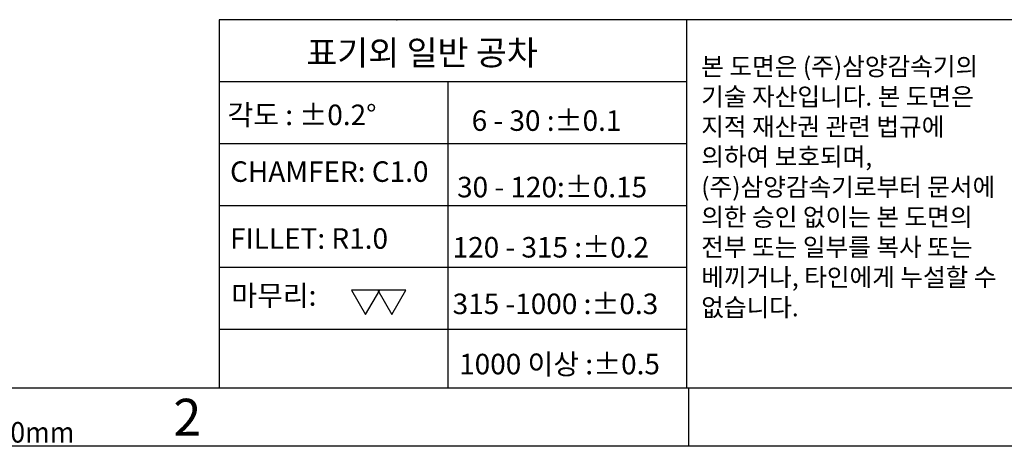
# Model space of a CAD drawing. Extents: x 0 to 12236, y -5506 to 545.
# Drawn here: x 261 to 453, y 0 to 83 of the extents above; entities that cross this region are included whole.
import ezdxf

# ---------------------------------------------------------------- set-up
doc = ezdxf.new("R2010")
doc.units = 0
doc.header["$LTSCALE"] = 5
doc.header["$MEASUREMENT"] = 0
for name, color, linetype in [('DIM', 2, 'CONTINUOUS'), ('LOGO', 5, 'CONTINUOUS'), ('NEEDLE', 2, 'CONTINUOUS'), ('THIN', 3, 'CONTINUOUS')]:
    doc.layers.add(name, color=color, linetype=linetype)
doc.styles.add('GULIM', font='Gulim.ttf')
doc.styles.get("Standard").update_dxf_attribs({"font": 'romans.shx'})

msp = doc.modelspace()

# ---------------------------------------------------------------- linework, layer by layer
at = {"layer": 'DIM'}
msp.add_line((391.61951, 11.37719), (391.61951, 0), dxfattribs=at)
at = {"layer": 'LOGO'}
msp.add_line((21.84996, 11.37719), (765.38906, 11.37719), dxfattribs=at)
at = {"layer": 'NEEDLE'}
for p, q in [((391.29156, 83.13237), (300.06629, 83.13237)), ((300.06629, 83.13237), (300.06629, 11.37719)), ((454.95855, 83.13237), (391.29156, 83.13237)), ((391.29156, 11.37719), (391.29156, 83.13237)), ((300.06629, 71.07272), (391.29156, 71.07272)), ((344.68299, 71.11253), (344.68299, 11.37719)), ((300.06629, 59.01307), (391.29568, 59.01307)), ((300.06629, 46.95342), (391.29979, 46.95342)), ((300.06629, 34.89377), (391.3039, 34.89377)), ((300.06629, 22.83412), (391.29156, 22.83412)), ((774.32871, 0), (13.01408, 0))]:
    msp.add_line(p, q, dxfattribs=at)
for points in [[(328.661, 25.65252), (331.40882, 30.41188), (325.91318, 30.41188)], [(333.74968, 25.65252), (336.4975, 30.41188), (331.00186, 30.41188)]]:
    msp.add_lwpolyline(points, close=True, dxfattribs=at)
msp.add_point((334.70699, 83.13237), dxfattribs=at)

# ---------------------------------------------------------------- texts
at = {"layer": 'DIM', "attachment_point": 1, "style": 'GULIM'}
for s, insert, char_height, width in [('표기외 일반 공차', (317.11583, 79.09938), 4.8, 60.8465932), ('각도 : %%P0.2%%D', (301.7209, 66.58614), 4, 42.9620852), ('CHAMFER: C1.0', (302.22231, 55.53174), 4, 42.885852), ('FILLET: R1.0', (302.22231, 42.49143), 4, 42.1527601), ('마무리:', (302.48134, 31.39763), 4, 27.8574761)]:
    msp.add_mtext(s, dxfattribs=dict(at, insert=insert, char_height=char_height, width=width))
at = {"layer": 'NEEDLE', "style": 'GULIM'}
for s, p in [('  6 - 30 :±0.1', (346.88395, 61.47206)), ('  30 - 120:±0.15', (344.0374, 48.51428)), (' 120 - 315 :±0.2', (344.39321, 36.78074)), (' 315 -1000 :±0.3', (344.39321, 25.75833)), ('1000 이상 :±0.5', (346.88395, 14.0248))]:
    msp.add_text(s, height=4, dxfattribs=at).set_placement(p)
at = {"layer": 'NEEDLE', "style": 'GULIM', "width": 0.95}
msp.add_text('50mm', height=4, dxfattribs=at).set_placement((256.51321, 0.72613))
at = {"layer": 'NEEDLE', "insert": (394.08624, 75.77488), "char_height": 3.51918, "width": 60.8766, "attachment_point": 1, "style": 'GULIM'}
msp.add_mtext('\\f굴림체|b0|i0|c129|p49;본 도면은 (주)삼양감속기의 기술 자산입니다. 본 도면은 지적 재산권 관련 법규에 의하여 보호되며,\\P(주)삼양감속기로부터 문서에 의한 승인 없이는 본 도면의 전부 또는 일부를 복사 또는 베끼거나, 타인에게 누설할 수 없습니다.', dxfattribs=at)
at = {"layer": 'THIN'}
msp.add_text('2', height=7.2, dxfattribs=at).set_placement((291.16708, 2.05779))

doc.saveas('drawing.dxf')
